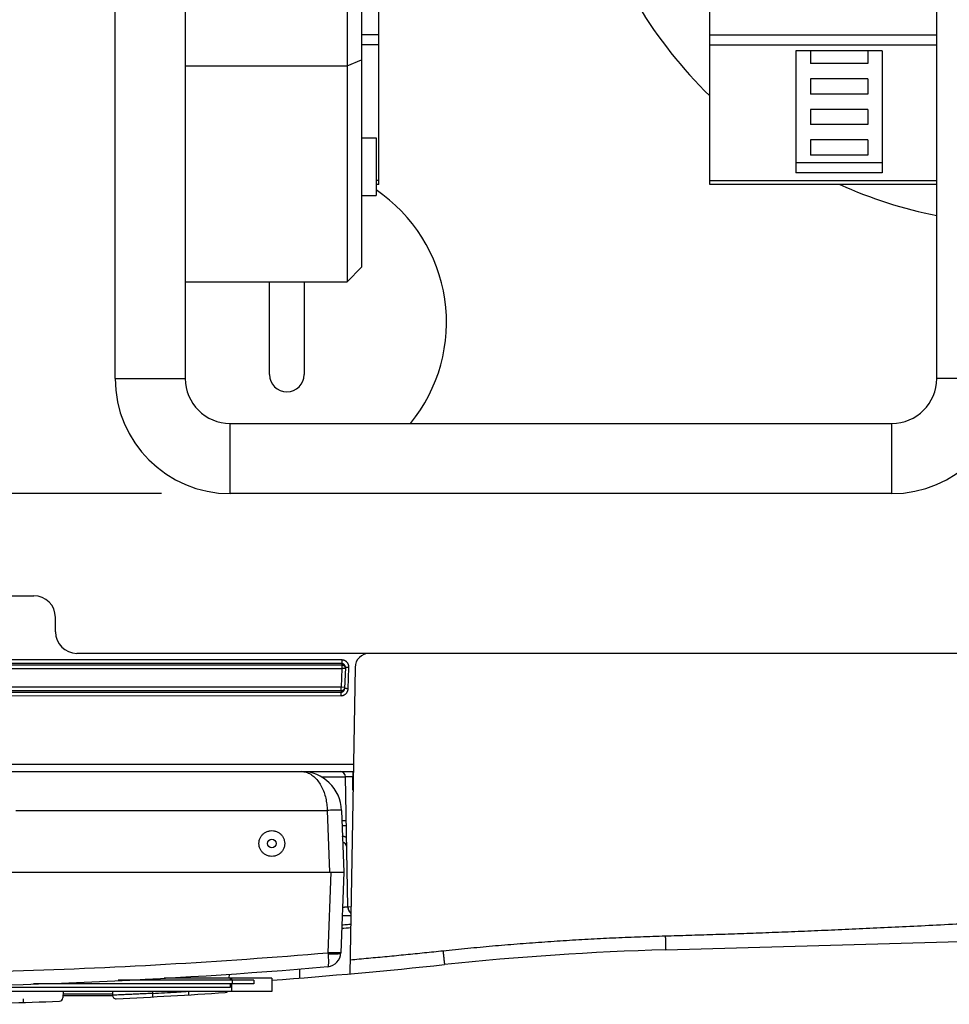
# Model space of a CAD drawing. Units: inches. Extents: x 0 to 34, y 0 to 22.
# Drawn here: x 17.7 to 18.5, y 3.1 to 4 of the extents above; entities that cross this region are included whole.
import ezdxf

# ---------------------------------------------------------------- set-up
doc = ezdxf.new("R2010")
doc.units = ezdxf.units.IN
doc.header["$LTSCALE"] = 1.87
doc.header["$MEASUREMENT"] = 0
doc.layers.get('0').update_dxf_attribs({"linetype": 'CONTINUOUS'})
doc.styles.get("Standard").update_dxf_attribs({"font": 'txt', "width": 0.8})
doc.dimstyles.new('DIMSTYLE_1', dxfattribs={"dimtxt": 0.15625, "dimasz": 0.1875, "dimexe": 0.18, "dimexo": 0.0625, "dimgap": 0.09, "dimtad": 0, "dimtih": 1, "dimtoh": 1, "dimlfac": 3.003003, "dimzin": 0, "dimdsep": 46, "dimtxsty": 'STANDARD', "dimblk": '_FILLED', "dimblk1": '_FILLED', "dimblk2": '_FILLED', "dimcen": 0.09, "dimadec": 0, "dimazin": 0, "dimtp": 0.13, "dimtm": 0.13, "dimtfac": 1, "dimtofl": 0, "dimtmove": 0, "dimatfit": 3, "dimldrblk": '_FILLED', "dimfxl": 1, "dimtolj": 1, "dimtzin": 0, "dimarcsym": 0})

# ---------------------------------------------------------------- blocks, each defined once
blk = doc.blocks.new('_FILLED')
at = {"color": 0, "linetype": 'BYBLOCK'}
blk.add_solid([(0, 0), (-1, 0.1667), (-1, -0.1667)], dxfattribs=at)
blk = doc.blocks.new('*D1')
at = {"color": 2, "linetype": 'CONTINUOUS'}
for p, q in [((17.80747, 6.3531), (14.56776, 6.3531)), ((14.69276, 6.3531), (14.69276, 4.72384)), ((14.69276, 3.5344), (14.69276, 4.17697)), ((17.80747, 3.5344), (14.56776, 3.5344))]:
    blk.add_line(p, q, dxfattribs=at)
at = {"color": 2, "linetype": 'CONTINUOUS', "xscale": 0.1875, "yscale": 0.1875, "zscale": 0.1875}
for p, rotation in [((14.69276, 6.3531), 90), ((14.69276, 3.5344), 270)]:
    blk.add_blockref('_FILLED', p, dxfattribs=dict(at, rotation=rotation))
at = {"color": 2, "linetype": 'CONTINUOUS', "width": 0.8}
for s, p in [('215,00', (14.31776, 4.48947)), ('[', (14.31776, 4.25509)), (']', (14.81776, 4.25509)), ('8.5', (14.44276, 4.25509))]:
    blk.add_text(s, height=0.15625, dxfattribs=at).set_placement(p)

msp = doc.modelspace()

# ---------------------------------------------------------------- linework, layer by layer
at = {"color": 3, "linetype": 'CONTINUOUS'}
for p, q in [((17.76509, 3.63928), (17.76509, 6.24822)), ((17.829, 6.24822), (17.829, 3.63928)), ((18.51401, 3.63928), (18.51401, 6.24822)), ((17.9059, 3.64287), (17.9059, 3.72751)), ((17.93736, 3.72751), (17.93736, 3.64287)), ((17.76509, 3.63928), (17.829, 3.63928)), ((18.57792, 3.63928), (18.51401, 3.63928)), ((17.86997, 3.59831), (18.47304, 3.59831)), ((17.86997, 3.5344), (17.86997, 3.59831)), ((18.47304, 3.5344), (18.47304, 3.59831)), ((18.47304, 3.5344), (17.86997, 3.5344)), ((17.33697, 3.44131), (17.69095, 3.44131)), ((17.71062, 3.40854), (17.71062, 3.42165)), ((19.48175, 3.38887), (17.73028, 3.38887))]:
    msp.add_line(p, q, dxfattribs=at)
at = {"color": 7, "linetype": 'CONTINUOUS'}
for p, q in [((17.9767, 4.84188), (17.9767, 3.72751)), ((17.98981, 4.84188), (17.98981, 3.74062)), ((18.00554, 3.816), (18.00554, 4.80255)), ((18.30708, 3.816), (18.30708, 4.63539)), ((18.00554, 3.95254), (17.98981, 3.95254)), ((18.30708, 3.95254), (18.51401, 3.95254)), ((18.00554, 3.94327), (17.98981, 3.94327)), ((18.30708, 3.94327), (18.51401, 3.94327)), ((17.9767, 3.92416), (17.98981, 3.92959)), ((18.4644, 3.93784), (18.38574, 3.93784)), ((18.38574, 3.93784), (18.38574, 3.82659)), ((18.39885, 3.93784), (18.39885, 3.92625)), ((18.45129, 3.93784), (18.45129, 3.92625)), ((18.4644, 3.93784), (18.4644, 3.82659)), ((17.829, 3.92416), (17.9767, 3.92416)), ((18.45129, 3.92625), (18.39885, 3.92625)), ((18.45129, 3.91234), (18.39885, 3.91234)), ((18.39885, 3.91234), (18.39885, 3.89844)), ((18.45129, 3.91234), (18.45129, 3.89844)), ((18.45129, 3.89844), (18.39885, 3.89844)), ((18.45129, 3.88453), (18.39885, 3.88453)), ((18.39885, 3.88453), (18.39885, 3.87063)), ((18.45129, 3.88453), (18.45129, 3.87063)), ((18.45129, 3.87063), (18.39885, 3.87063)), ((17.98981, 3.85861), (18.00292, 3.85861)), ((18.00292, 3.85861), (18.00292, 3.80617)), ((18.45129, 3.85672), (18.39885, 3.85672)), ((18.39885, 3.85672), (18.39885, 3.84282)), ((18.45129, 3.85672), (18.45129, 3.84282)), ((18.45129, 3.84282), (18.39885, 3.84282)), ((18.4644, 3.83586), (18.38574, 3.83586)), ((18.4644, 3.82659), (18.38574, 3.82659)), ((18.00554, 3.81984), (18.00292, 3.81984)), ((18.00554, 3.816), (18.00292, 3.816)), ((18.30708, 3.81984), (18.51401, 3.81984)), ((18.51401, 3.816), (18.30708, 3.816)), ((17.98981, 3.80617), (18.00292, 3.80617)), ((17.98981, 3.74062), (17.9767, 3.72751)), ((17.829, 3.72751), (17.9767, 3.72751)), ((17.97169, 3.38284), (17.05572, 3.3829)), ((17.97169, 3.38284), (17.97169, 3.37951)), ((17.97169, 3.37951), (17.05572, 3.37956)), ((17.05576, 3.37843), (17.97165, 3.37837)), ((17.05576, 3.37515), (17.97165, 3.3751)), ((17.97165, 3.3751), (17.97105, 3.35795)), ((17.97169, 3.37951), (17.97165, 3.37837)), ((17.97165, 3.37837), (17.97165, 3.3751)), ((17.97492, 3.37498), (17.97165, 3.3751)), ((17.97496, 3.37611), (17.97428, 3.35669)), ((17.97756, 3.35664), (17.97824, 3.37605)), ((17.98385, 3.37599), (17.97898, 3.09686)), ((17.97105, 3.35795), (17.05636, 3.35801)), ((17.97432, 3.35784), (17.97105, 3.35795)), ((17.97105, 3.35468), (17.97105, 3.35795)), ((17.97105, 3.35468), (17.05636, 3.35473)), ((17.0564, 3.35358), (17.97101, 3.35352)), ((17.0564, 3.35036), (17.97101, 3.3503)), ((17.97105, 3.35468), (17.97101, 3.35352)), ((17.97101, 3.3503), (17.97101, 3.35352)), ((17.98231, 3.28763), (17.64663, 3.28765)), ((17.61134, 3.28121), (17.9822, 3.28119)), ((17.9772, 3.15802), (17.97514, 3.27629)), ((17.9817, 3.28119), (17.9817, 3.27621)), ((17.98211, 3.27621), (17.9817, 3.27621)), ((17.98191, 3.2643), (17.9817, 3.27621)), ((17.6746, 3.24578), (17.95841, 3.24576)), ((17.95841, 3.24576), (17.96037, 3.18942)), ((17.97151, 3.24576), (17.97348, 3.18942)), ((17.97183, 3.23661), (17.97583, 3.23661)), ((17.972, 3.2319), (17.97591, 3.2319)), ((17.05576, 3.18947), (17.97348, 3.18942)), ((17.96168, 3.18942), (17.95912, 3.11611)), ((17.97348, 3.18942), (17.97091, 3.116)), ((17.9772, 3.15802), (17.98005, 3.15807)), ((17.9772, 3.15801), (17.9772, 3.15796)), ((17.9721, 3.15009), (17.97991, 3.15009)), ((18.26698, 3.11872), (19.43947, 3.15172)), ((18.26663, 3.13114), (18.26661, 3.13114)), ((18.06405, 3.11762), (18.06398, 3.11761)), ((18.06543, 3.10527), (18.06536, 3.10526)), ((17.86899, 3.09652), (17.86886, 3.09287)), ((17.9331, 3.10126), (17.9331, 3.09298)), ((17.89153, 3.08782), (17.69071, 3.08783)), ((17.89153, 3.0911), (17.76794, 3.0911)), ((17.90792, 3.09286), (17.80965, 3.09287)), ((17.83188, 3.0944), (17.83188, 3.09287)), ((17.8699, 3.09287), (17.8699, 3.0911)), ((17.8699, 3.08782), (17.8699, 3.08454)), ((17.87121, 3.09287), (17.87121, 3.0911)), ((17.87121, 3.08782), (17.87121, 3.08081)), ((17.87187, 3.0911), (17.87187, 3.08782)), ((17.89153, 3.0911), (17.89153, 3.08782)), ((17.90792, 3.09286), (17.90792, 3.0808)), ((17.90792, 3.0808), (17.1213, 3.08085)), ((17.8699, 3.08454), (17.15932, 3.08459)), ((17.71767, 3.08081), (17.71747, 3.07513)), ((17.7176, 3.07876), (17.76261, 3.07876)), ((17.76254, 3.08081), (17.76266, 3.07736)), ((17.7991, 3.08081), (17.7991, 3.07905)), ((17.68111, 3.07398), (17.68122, 3.07077)), ((17.76276, 3.07681), (17.71753, 3.07682))]:
    msp.add_line(p, q, dxfattribs=at)
msp.add_circle((17.90793, 3.21564), 0.00393, dxfattribs=at)
at = {"color": 3, "linetype": 'CONTINUOUS'}
for centre, radius, start, end in [((18.59419, 4.1909), 0.41101, 196.22189, 225.68612), ((18.59419, 4.1909), 0.41101, 245.81181, 258.75031), ((17.92163, 3.6904), 0.14552, 320.7399, 56.03673), ((17.92163, 3.64287), 0.01573, 180, 360), ((17.86997, 3.63928), 0.10488, 180, 270), ((17.86997, 3.63928), 0.04097, 180, 270), ((18.47304, 3.63928), 0.04097, 270, 360), ((18.47304, 3.63928), 0.10488, 270, 360), ((17.69095, 3.42165), 0.01967, 0, 90), ((17.73028, 3.40854), 0.01967, 180, 270)]:
    msp.add_arc(centre, radius, start, end, dxfattribs=at)
at = {"color": 7, "linetype": 'CONTINUOUS'}
for centre, radius, start, end in [((17.99696, 3.37576), 0.01311, 90, 179), ((17.93483, 3.24448), 0.03671, 1.99637, 89.99639), ((17.97016, 3.27621), 0.00498, 0.99639, 89.99639), ((17.97128, 3.21197), 0.00498, 4.68931, 75.52071), ((17.98527, 3.15816), 0.00807, 180.99639, 228.74346), ((17.51462, 8.32035), 5.20214, 275.04068, 275.12942), ((17.95781, 3.11645), 0.01311, 274.85656, 357.99633), ((18.34073, 0.49771), 2.62205, 91.61187, 96.02691), ((17.51462, 8.32035), 5.24409, 274.3012, 276.0284), ((17.51494, 8.32866), 5.24409, 265.13622, 274.85657), ((17.76599, 3.07748), 0.00333, 181.99639, 272.7457), ((17.51494, 8.31222), 5.24409, 272.7457, 273.83204), ((17.86519, 3.08318), 0.00333, 273.83204, 314.27425), ((17.51494, 8.31222), 5.24409, 271.09834, 272.17838), ((17.71415, 3.07525), 0.00333, 272.17838, 357.99639)]:
    msp.add_arc(centre, radius, start, end, dxfattribs=at)
for points, knots in [([(17.97824, 3.37605), (17.97824, 3.37621), (17.97824, 3.37653), (17.97821, 3.37701), (17.97814, 3.37748), (17.97803, 3.37795), (17.97789, 3.37841), (17.97772, 3.37885), (17.97752, 3.37929), (17.97728, 3.37971), (17.97702, 3.3801), (17.97673, 3.38048), (17.97641, 3.38084), (17.97606, 3.38117), (17.97569, 3.38148), (17.9753, 3.38176), (17.97489, 3.38201), (17.97447, 3.38222), (17.97403, 3.38241), (17.97357, 3.38257), (17.97311, 3.38269), (17.97264, 3.38277), (17.97216, 3.38283), (17.97184, 3.38284), (17.97169, 3.38284)], [0, 0, 0, 0, 0.045219, 0.090648, 0.136179, 0.18172, 0.227206, 0.272649, 0.318101, 0.363576, 0.409057, 0.454528, 0.499991, 0.545454, 0.590921, 0.636397, 0.681871, 0.727324, 0.77276, 0.818224, 0.863748, 0.909282, 0.954732, 1, 1, 1, 1]), ([(17.97165, 3.37837), (17.97174, 3.37837), (17.97194, 3.37836), (17.97223, 3.37832), (17.97251, 3.37826), (17.97279, 3.37817), (17.97306, 3.37805), (17.97332, 3.37792), (17.97356, 3.37776), (17.97379, 3.37758), (17.97401, 3.37737), (17.9742, 3.37715), (17.97437, 3.37692), (17.97453, 3.37667), (17.97465, 3.37641), (17.97476, 3.37613), (17.97484, 3.37585), (17.97489, 3.37556), (17.97492, 3.37527), (17.97492, 3.37508), (17.97492, 3.37498)], [0, 0, 0, 0, 0.055572, 0.111144, 0.166715, 0.222284, 0.277852, 0.333418, 0.388981, 0.444541, 0.500098, 0.555653, 0.611204, 0.666752, 0.722298, 0.777842, 0.833383, 0.888923, 0.944462, 1, 1, 1, 1]), ([(17.97496, 3.37611), (17.97496, 3.37619), (17.97496, 3.37635), (17.97495, 3.37659), (17.97491, 3.37683), (17.97486, 3.37706), (17.97479, 3.37729), (17.9747, 3.37751), (17.9746, 3.37773), (17.97448, 3.37794), (17.97435, 3.37814), (17.97421, 3.37833), (17.97405, 3.37851), (17.97387, 3.37867), (17.97369, 3.37883), (17.97349, 3.37896), (17.97329, 3.37909), (17.97308, 3.3792), (17.97286, 3.37929), (17.97263, 3.37937), (17.9724, 3.37943), (17.97216, 3.37947), (17.97192, 3.3795), (17.97177, 3.37951), (17.97169, 3.37951)], [0, 0, 0, 0, 0.045247, 0.090689, 0.136233, 0.181786, 0.227282, 0.272734, 0.318193, 0.363674, 0.409158, 0.454631, 0.500094, 0.545554, 0.591017, 0.636486, 0.681953, 0.727396, 0.772821, 0.818273, 0.863783, 0.909303, 0.954739, 1, 1, 1, 1]), ([(17.97824, 3.37605), (17.97814, 3.37606), (17.97795, 3.37606), (17.97767, 3.37607), (17.97739, 3.37608), (17.97712, 3.37609), (17.97686, 3.3761), (17.9766, 3.3761), (17.97636, 3.37611), (17.97614, 3.37611), (17.97593, 3.37612), (17.97573, 3.37612), (17.97556, 3.37612), (17.97541, 3.37612), (17.97528, 3.37613), (17.97517, 3.37612), (17.97508, 3.37613), (17.97502, 3.37611), (17.97496, 3.37613), (17.97496, 3.37611)], [0, 0, 0, 0, 0.087128, 0.173588, 0.258725, 0.34189, 0.422451, 0.499796, 0.573337, 0.642515, 0.706804, 0.765716, 0.818804, 0.865665, 0.905944, 0.939336, 0.965592, 0.984519, 1, 1, 1, 1]), ([(17.97101, 3.35352), (17.97108, 3.35352), (17.97124, 3.35353), (17.97148, 3.35355), (17.97172, 3.3536), (17.97195, 3.35366), (17.97218, 3.35374), (17.9724, 3.35383), (17.97261, 3.35394), (17.97282, 3.35407), (17.97301, 3.35421), (17.9732, 3.35436), (17.97337, 3.35453), (17.97353, 3.35471), (17.97368, 3.3549), (17.97381, 3.3551), (17.97392, 3.35531), (17.97403, 3.35553), (17.97411, 3.35575), (17.97418, 3.35598), (17.97423, 3.35622), (17.97427, 3.35646), (17.97428, 3.35661), (17.97428, 3.35669)], [0, 0, 0, 0, 0.047278, 0.094766, 0.142371, 0.189996, 0.237566, 0.285095, 0.332643, 0.380234, 0.427852, 0.475474, 0.523106, 0.570765, 0.618448, 0.66613, 0.713799, 0.761488, 0.809251, 0.857074, 0.904872, 0.952546, 1, 1, 1, 1]), ([(17.97101, 3.3503), (17.97116, 3.3503), (17.97148, 3.35031), (17.97196, 3.35037), (17.97243, 3.35045), (17.9729, 3.35058), (17.97335, 3.35073), (17.97379, 3.35092), (17.97422, 3.35114), (17.97463, 3.35139), (17.97502, 3.35167), (17.97539, 3.35198), (17.97573, 3.35231), (17.97605, 3.35267), (17.97634, 3.35305), (17.97661, 3.35345), (17.97684, 3.35387), (17.97705, 3.3543), (17.97722, 3.35475), (17.97736, 3.35521), (17.97746, 3.35568), (17.97753, 3.35616), (17.97755, 3.35648), (17.97756, 3.35664)], [0, 0, 0, 0, 0.047315, 0.094847, 0.142494, 0.190157, 0.237762, 0.285321, 0.332894, 0.380504, 0.428135, 0.475765, 0.523398, 0.571051, 0.618722, 0.666387, 0.714032, 0.761694, 0.809424, 0.857211, 0.90497, 0.952604, 1, 1, 1, 1]), ([(17.97432, 3.35784), (17.97432, 3.35774), (17.9743, 3.35754), (17.97425, 3.35725), (17.97418, 3.35696), (17.97407, 3.35668), (17.97395, 3.35642), (17.9738, 3.35616), (17.97362, 3.35592), (17.97343, 3.3557), (17.97322, 3.35549), (17.97299, 3.35531), (17.97274, 3.35514), (17.97248, 3.355), (17.97221, 3.35488), (17.97192, 3.35479), (17.97164, 3.35472), (17.97134, 3.35468), (17.97114, 3.35468), (17.97105, 3.35468)], [0, 0, 0, 0, 0.058806, 0.117613, 0.176421, 0.23523, 0.294042, 0.352856, 0.411673, 0.470493, 0.529316, 0.588143, 0.646972, 0.705805, 0.76464, 0.823478, 0.882318, 0.941158, 1, 1, 1, 1]), ([(17.97756, 3.35664), (17.97746, 3.35664), (17.97727, 3.35665), (17.97699, 3.35666), (17.97671, 3.35666), (17.97644, 3.35667), (17.97618, 3.35668), (17.97592, 3.35669), (17.97568, 3.35669), (17.97546, 3.3567), (17.97525, 3.3567), (17.97506, 3.3567), (17.97488, 3.35671), (17.97473, 3.35671), (17.9746, 3.35671), (17.97449, 3.35671), (17.9744, 3.35671), (17.97434, 3.3567), (17.97428, 3.35671), (17.97428, 3.35669)], [0, 0, 0, 0, 0.087128, 0.173588, 0.258725, 0.341889, 0.422451, 0.499796, 0.573336, 0.642514, 0.706804, 0.765716, 0.818804, 0.865665, 0.905944, 0.939336, 0.965592, 0.984519, 1, 1, 1, 1]), ([(17.93483, 3.28119), (17.9363, 3.28119), (17.93933, 3.28074), (17.94359, 3.27879), (17.94744, 3.27574), (17.95075, 3.27182), (17.95348, 3.26725), (17.9556, 3.26222), (17.95714, 3.2569), (17.9581, 3.25138), (17.95837, 3.24765), (17.95841, 3.24576)], [0, 0, 0, 0, 0.094817, 0.19422, 0.298489, 0.40839, 0.522564, 0.640047, 0.759297, 0.878474, 1, 1, 1, 1]), ([(17.9529, 3.27633), (17.95345, 3.27633), (17.95456, 3.27633), (17.95621, 3.27633), (17.95785, 3.27633), (17.95943, 3.27633), (17.96095, 3.27633), (17.9624, 3.27633), (17.96379, 3.27633), (17.96511, 3.27633), (17.96635, 3.27633), (17.96752, 3.27633), (17.96862, 3.27633), (17.96963, 3.27632), (17.97057, 3.27632), (17.97142, 3.27632), (17.97219, 3.27632), (17.97287, 3.27632), (17.97346, 3.27631), (17.97396, 3.27631), (17.97438, 3.27631), (17.97469, 3.2763), (17.97494, 3.27631), (17.97504, 3.27628), (17.97514, 3.27631), (17.97514, 3.27629)], [0, 0, 0, 0, 0.073469, 0.149568, 0.223224, 0.29429, 0.362623, 0.428084, 0.490543, 0.549873, 0.605955, 0.658677, 0.707932, 0.753622, 0.795653, 0.833942, 0.868411, 0.898991, 0.925621, 0.948246, 0.966821, 0.981308, 0.991679, 0.997912, 1, 1, 1, 1]), ([(17.9817, 3.27621), (17.98157, 3.27621), (17.9813, 3.27621), (17.98091, 3.27622), (17.98052, 3.27622), (17.98013, 3.27623), (17.97975, 3.27623), (17.97938, 3.27624), (17.97901, 3.27624), (17.97865, 3.27625), (17.97831, 3.27625), (17.97798, 3.27626), (17.97766, 3.27626), (17.97735, 3.27626), (17.97707, 3.27627), (17.9768, 3.27627), (17.97654, 3.27627), (17.97631, 3.27628), (17.97609, 3.27628), (17.9759, 3.27628), (17.97572, 3.27629), (17.97557, 3.27629), (17.97544, 3.27629), (17.97534, 3.27629), (17.97526, 3.27629), (17.97519, 3.27629), (17.97516, 3.27629), (17.97514, 3.27629)], [0, 0, 0, 0, 0.060135, 0.120251, 0.180041, 0.239201, 0.297446, 0.354551, 0.410356, 0.464686, 0.51733, 0.56808, 0.616748, 0.663163, 0.707159, 0.748573, 0.787251, 0.823054, 0.855858, 0.885537, 0.911976, 0.935076, 0.95477, 0.970995, 0.983677, 0.992753, 1, 1, 1, 1]), ([(17.97151, 3.24576), (17.97151, 3.24588), (17.97084, 3.24581), (17.9701, 3.24597), (17.96844, 3.24594), (17.96645, 3.24596), (17.96399, 3.24591), (17.96128, 3.24586), (17.95938, 3.2458), (17.95841, 3.24576)], [0, 0, 0, 0, 0.02619, 0.100354, 0.219421, 0.377535, 0.566821, 0.777825, 1, 1, 1, 1]), ([(17.89618, 3.21564), (17.89618, 3.21658), (17.89642, 3.21848), (17.89745, 3.22114), (17.89907, 3.22347), (17.9012, 3.22535), (17.90373, 3.22668), (17.9065, 3.22736), (17.90934, 3.22736), (17.91211, 3.22668), (17.91464, 3.22536), (17.91678, 3.22348), (17.9184, 3.22115), (17.91943, 3.21849), (17.91967, 3.21659), (17.91967, 3.21564)], [0, 0, 0, 0, 0.076843, 0.154658, 0.230925, 0.30694, 0.384692, 0.461995, 0.537908, 0.614625, 0.692559, 0.76922, 0.844886, 0.922478, 1, 1, 1, 1]), ([(17.9761, 3.22095), (17.97595, 3.22104), (17.9756, 3.22122), (17.97505, 3.22147), (17.97444, 3.22169), (17.97383, 3.22187), (17.9732, 3.22202), (17.9727, 3.2221), (17.97241, 3.22213), (17.97234, 3.22214)], [0, 0, 0, 0, 0.133341, 0.2953, 0.457298, 0.619478, 0.781752, 0.943884, 1, 1, 1, 1]), ([(17.91967, 3.21564), (17.91968, 3.2147), (17.91945, 3.21279), (17.91844, 3.2101), (17.91682, 3.20775), (17.91468, 3.20585), (17.91214, 3.20452), (17.90936, 3.20383), (17.9065, 3.20383), (17.90372, 3.20451), (17.90118, 3.20585), (17.89904, 3.20775), (17.89742, 3.2101), (17.8964, 3.21277), (17.89618, 3.21469), (17.89618, 3.21564)], [0, 0, 0, 0, 0.076824, 0.15463, 0.230882, 0.306898, 0.384681, 0.462002, 0.537911, 0.614634, 0.692598, 0.76927, 0.844921, 0.922498, 1, 1, 1, 1]), ([(19.40216, 3.18795), (19.39485, 3.18775), (19.38017, 3.18732), (19.35799, 3.18661), (19.3355, 3.18584), (19.31257, 3.185), (19.28912, 3.18409), (19.26504, 3.1831), (19.24025, 3.18204), (19.21465, 3.18088), (19.18814, 3.17963), (19.16061, 3.17827), (19.13189, 3.1768), (19.10165, 3.17521), (19.06942, 3.17345), (19.0346, 3.17149), (18.9966, 3.1693), (18.95482, 3.16684), (18.90879, 3.16408), (18.8591, 3.16106), (18.80792, 3.15793), (18.75832, 3.15492), (18.71244, 3.15216), (18.6708, 3.14971), (18.63292, 3.14753), (18.59822, 3.14558), (18.56607, 3.14383), (18.53589, 3.14224), (18.50721, 3.14078), (18.47971, 3.13943), (18.45324, 3.13818), (18.42768, 3.13702), (18.4029, 3.13595), (18.37884, 3.13497), (18.35539, 3.13406), (18.33251, 3.13323), (18.31014, 3.13246), (18.28824, 3.13177), (18.27378, 3.13134), (18.26663, 3.13114)], [0, 0, 0, 0, 0.019284, 0.038765, 0.058532, 0.078676, 0.099289, 0.120458, 0.142261, 0.164773, 0.188075, 0.212277, 0.237496, 0.263962, 0.292172, 0.322662, 0.355968, 0.39261, 0.433093, 0.477645, 0.523957, 0.568388, 0.608731, 0.645248, 0.678442, 0.708834, 0.736967, 0.763384, 0.788574, 0.812744, 0.836015, 0.858495, 0.880274, 0.901434, 0.922053, 0.942178, 0.96185, 0.98111, 1, 1, 1, 1]), ([(17.9772, 3.15796), (17.9772, 3.15793), (17.97714, 3.15786), (17.977, 3.1578), (17.97677, 3.15773), (17.97645, 3.15767), (17.97604, 3.15761), (17.97555, 3.15755), (17.97496, 3.1575), (17.97428, 3.15745), (17.97352, 3.15741), (17.97287, 3.15738), (17.97247, 3.15736), (17.97235, 3.15736)], [0, 0, 0, 0, 0.017992, 0.048952, 0.096601, 0.161891, 0.245154, 0.346495, 0.465878, 0.603131, 0.758007, 0.930251, 1, 1, 1, 1]), ([(17.9772, 3.15796), (17.9772, 3.15778), (17.97722, 3.1574), (17.97729, 3.15684), (17.9774, 3.15628), (17.97755, 3.15573), (17.97773, 3.1552), (17.97796, 3.15468), (17.97822, 3.15418), (17.97851, 3.15369), (17.97884, 3.15323), (17.9792, 3.15279), (17.97957, 3.1524), (17.97982, 3.15217), (17.97994, 3.15206)], [0, 0, 0, 0, 0.084408, 0.168822, 0.253242, 0.337666, 0.422096, 0.506529, 0.590967, 0.675407, 0.75985, 0.844294, 0.928739, 1, 1, 1, 1]), ([(17.9718, 3.14145), (17.97265, 3.14152), (17.97434, 3.14167), (17.97685, 3.14188), (17.97866, 3.14204), (17.97963, 3.14212), (17.97977, 3.14213)], [0, 0, 0, 0, 0.319211, 0.635766, 0.946168, 1, 1, 1, 1]), ([(18.26661, 3.13114), (18.26285, 3.13104), (18.25533, 3.13081), (18.24406, 3.13042), (18.23279, 3.12998), (18.22151, 3.12949), (18.21025, 3.12896), (18.19898, 3.12838), (18.18772, 3.12775), (18.17646, 3.12707), (18.1652, 3.12634), (18.15395, 3.12556), (18.14269, 3.12474), (18.13145, 3.12387), (18.1202, 3.12295), (18.10896, 3.12198), (18.09773, 3.12096), (18.0865, 3.1199), (18.07527, 3.11879), (18.06779, 3.11801), (18.06405, 3.11762)], [0, 0, 0, 0, 0.055554, 0.111109, 0.166664, 0.22222, 0.277775, 0.333331, 0.388887, 0.444442, 0.499998, 0.555553, 0.611109, 0.666665, 0.722221, 0.777777, 0.833333, 0.88889, 0.944445, 1, 1, 1, 1]), ([(18.26661, 3.13114), (18.26661, 3.1309), (18.26663, 3.13041), (18.26665, 3.12968), (18.26667, 3.12896), (18.26669, 3.12824), (18.26671, 3.12754), (18.26673, 3.12685), (18.26675, 3.12618), (18.26677, 3.12552), (18.26679, 3.12489), (18.2668, 3.12428), (18.26682, 3.12369), (18.26684, 3.12312), (18.26685, 3.12259), (18.26687, 3.12208), (18.26688, 3.12161), (18.2669, 3.12116), (18.26691, 3.12075), (18.26692, 3.12038), (18.26693, 3.12004), (18.26694, 3.11974), (18.26695, 3.11947), (18.26696, 3.11925), (18.26696, 3.11906), (18.26697, 3.11892), (18.26697, 3.11881), (18.26698, 3.11877), (18.26697, 3.11872), (18.26698, 3.11872)], [0, 0, 0, 0, 0.059144, 0.117926, 0.17616, 0.233663, 0.290253, 0.345751, 0.39998, 0.45277, 0.503954, 0.55337, 0.600862, 0.646279, 0.689478, 0.730323, 0.768683, 0.804439, 0.837476, 0.867691, 0.894987, 0.919279, 0.94049, 0.958552, 0.973409, 0.985014, 0.993329, 0.998329, 1, 1, 1, 1]), ([(17.07011, 3.11617), (17.11938, 3.11196), (17.21804, 3.10495), (17.36627, 3.09863), (17.51462, 3.09652), (17.66296, 3.09861), (17.81119, 3.10491), (17.90985, 3.11191), (17.95912, 3.11611)], [0, 0, 0, 0, 0.166667, 0.333337, 0.500005, 0.666672, 0.833338, 1, 1, 1, 1]), ([(17.9592, 3.115), (17.95926, 3.11413), (17.95938, 3.11243), (17.95947, 3.11001), (17.9595, 3.10784), (17.95947, 3.10607), (17.95937, 3.10468), (17.95925, 3.10389), (17.95904, 3.1034), (17.95892, 3.10339)], [0, 0, 0, 0, 0.224129, 0.434277, 0.621345, 0.776232, 0.893223, 0.96733, 1, 1, 1, 1]), ([(17.95912, 3.11611), (17.95913, 3.11592), (17.95916, 3.11555), (17.95919, 3.11518), (17.9592, 3.115)], [0, 0, 0, 0, 0.500809, 1, 1, 1, 1]), ([(17.97091, 3.11611), (17.97091, 3.11601), (17.9703, 3.11606), (17.96964, 3.11592), (17.96815, 3.11595), (17.96636, 3.11593), (17.96414, 3.11597), (17.9617, 3.11602), (17.95999, 3.11608), (17.95912, 3.11611)], [0, 0, 0, 0, 0.02619, 0.100354, 0.219421, 0.377535, 0.566821, 0.777825, 1, 1, 1, 1]), ([(17.9592, 3.115), (17.96021, 3.11497), (17.96216, 3.11493), (17.96492, 3.11497), (17.96727, 3.11509), (17.96915, 3.11531), (17.97022, 3.11551), (17.9709, 3.11582), (17.97091, 3.116)], [0, 0, 0, 0, 0.254675, 0.491753, 0.695631, 0.853136, 0.954909, 1, 1, 1, 1]), ([(18.06398, 3.11761), (18.05834, 3.11701), (18.04704, 3.11584), (18.03009, 3.11413), (18.01313, 3.11248), (17.99617, 3.11089), (17.98486, 3.10986), (17.9792, 3.10935)], [0, 0, 0, 0, 0.2, 0.4, 0.6, 0.8, 1, 1, 1, 1]), ([(18.06398, 3.11761), (18.06401, 3.11737), (18.06406, 3.11688), (18.06414, 3.11616), (18.06421, 3.11544), (18.06429, 3.11473), (18.06437, 3.11403), (18.06444, 3.11334), (18.06451, 3.11267), (18.06458, 3.11202), (18.06465, 3.11139), (18.06472, 3.11078), (18.06478, 3.1102), (18.06484, 3.10963), (18.0649, 3.1091), (18.06496, 3.1086), (18.06501, 3.10812), (18.06506, 3.10768), (18.06511, 3.10728), (18.06515, 3.1069), (18.06519, 3.10657), (18.06523, 3.10627), (18.06526, 3.10601), (18.06528, 3.10578), (18.06531, 3.1056), (18.06533, 3.10546), (18.06534, 3.10535), (18.06536, 3.1053), (18.06535, 3.10526), (18.06536, 3.10526)], [0, 0, 0, 0, 0.059135, 0.117909, 0.176136, 0.233633, 0.290217, 0.345709, 0.399934, 0.452721, 0.503902, 0.553315, 0.600805, 0.64622, 0.689419, 0.730262, 0.768623, 0.804378, 0.837416, 0.867631, 0.894929, 0.919223, 0.940435, 0.9585, 0.97336, 0.984969, 0.99329, 0.9983, 1, 1, 1, 1]), ([(17.7991, 3.07905), (17.79723, 3.07896), (17.7935, 3.07878), (17.78801, 3.07851), (17.78276, 3.07827), (17.77791, 3.07804), (17.77359, 3.07784), (17.76986, 3.07768), (17.76697, 3.07755), (17.7646, 3.07744), (17.76362, 3.0774), (17.76266, 3.07736), (17.76266, 3.07736)], [0, 0, 0, 0, 0.154551, 0.306691, 0.452102, 0.586522, 0.706269, 0.808472, 0.8907, 0.950923, 0.987655, 1, 1, 1, 1]), ([(17.7991, 3.07905), (17.80275, 3.07925), (17.81003, 3.07965), (17.82024, 3.08024), (17.82681, 3.08063), (17.82974, 3.08081)], [0, 0, 0, 0, 0.356595, 0.713189, 1, 1, 1, 1]), ([(17.7991, 3.07905), (17.79912, 3.07872), (17.79915, 3.07808), (17.79922, 3.07724), (17.7992, 3.07649), (17.79933, 3.07617), (17.79923, 3.07584), (17.79928, 3.07584)], [0, 0, 0, 0, 0.311415, 0.590294, 0.810527, 0.951494, 1, 1, 1, 1]), ([(17.83189, 3.08081), (17.8319, 3.08052), (17.83194, 3.07992), (17.83201, 3.07912), (17.83199, 3.07837), (17.83213, 3.07806), (17.83203, 3.07772), (17.83208, 3.07773)], [0, 0, 0, 0, 0.282964, 0.573363, 0.802694, 0.949487, 1, 1, 1, 1])]:
    msp.add_open_spline(points, degree=3, knots=knots, dxfattribs=at)

# ---------------------------------------------------------------- dimensions: what is measured, and where the dimension line sits
at = {"color": 2, "linetype": 'CONTINUOUS'}
dim = msp.add_linear_dim(base=(14.69276, 6.3531), p1=(17.80747, 3.5344), p2=(17.80747, 6.3531), angle=90, dimstyle='DIMSTYLE_1', dxfattribs=at)
dim.commit()
dim.dimension.update_dxf_attribs({"geometry": '*D1', "text_midpoint": (14.69276, 4.4504), "dimtype": 160})

doc.saveas('drawing.dxf')
